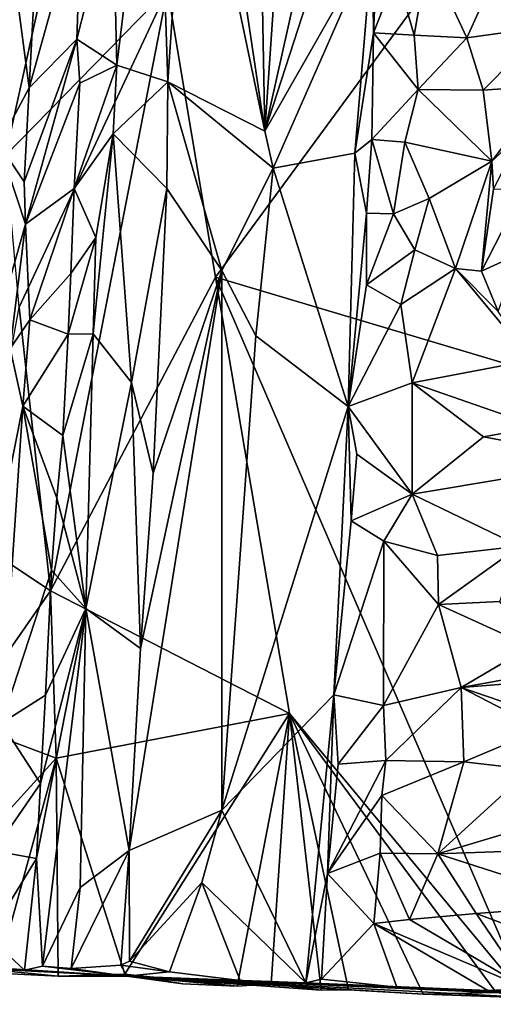
# Model space of a CAD drawing. Units: metres. Extents: x 23.8 to 32.3, y -6.2 to 19.6.
# Drawn here: x 25.5 to 26.3, y -6 to -4.3 of the extents above; entities that cross this region are included whole.
import ezdxf

# ---------------------------------------------------------------- set-up
doc = ezdxf.new("R2010")
doc.units = ezdxf.units.M

msp = doc.modelspace()

# ---------------------------------------------------------------- linework, layer by layer
at = {"layer": '1'}
for points in [[(25.8712, -3.3749, -0.557), (25.8911, -4.4481, -0.5539), (25.9688, -3.3198, -0.552)], [(25.9688, -3.3198, -0.552), (25.8911, -4.4481, -0.5539), (26.1192, -3.4305, -0.6154)], [(25.7622, -3.5832, -0.6149), (25.8911, -4.4481, -0.5539), (25.8712, -3.3749, -0.557)], [(25.8911, -4.4481, -0.5539), (26.1189, -3.7468, -0.6069), (26.1192, -3.4305, -0.6154)], [(25.7561, -3.8023, -0.6164), (25.8911, -4.4481, -0.5539), (25.7622, -3.5832, -0.6149)], [(25.6207, -4.0331, -0.5791), (25.6277, -4.3313, -0.5686), (25.6986, -3.7527, -0.5942)], [(25.6277, -4.3313, -0.5686), (25.7188, -4.3608, -0.6128), (25.6986, -3.7527, -0.5942)], [(25.6986, -3.7527, -0.5942), (25.7188, -4.3608, -0.6128), (25.7561, -3.8023, -0.6164)], [(25.8911, -4.4481, -0.5539), (26.0829, -4.1127, -0.6103), (26.1189, -3.7468, -0.6069)], [(25.7561, -3.8023, -0.6164), (25.7188, -4.3608, -0.6128), (25.8911, -4.4481, -0.5539)], [(25.8032, -4.7081, -1.2871), (25.7182, -4.1965, -1.2865), (26.4189, -3.8702, -1.3008)], [(25.8032, -4.7081, -1.2871), (26.4189, -3.8702, -1.3008), (26.6835, -4.9694, -1.334)], [(25.4413, -4.1385, -0.6548), (25.4721, -4.3714, -0.596), (25.4926, -3.98, -0.593)], [(25.4926, -3.98, -0.593), (25.4721, -4.3714, -0.596), (25.5653, -4.0371, -0.6068)], [(25.3729, -4.2778, -1.3831), (25.3627, -4.0084, -1.3989), (25.4971, -4.1871, -1.3221)], [(25.4721, -4.3714, -0.596), (25.5567, -4.2849, -0.6105), (25.5653, -4.0371, -0.6068)], [(25.5567, -4.2849, -0.6105), (25.6277, -4.3313, -0.5686), (25.6207, -4.0331, -0.5791)], [(25.5653, -4.0371, -0.6068), (25.5567, -4.2849, -0.6105), (25.6207, -4.0331, -0.5791)], [(25.8911, -4.4481, -0.5539), (25.9062, -4.514, -0.5581), (26.0829, -4.1127, -0.6103)], [(25.9062, -4.514, -0.5581), (26.0516, -4.4876, -0.6115), (26.0829, -4.1127, -0.6103)], [(26.0829, -4.1127, -0.6103), (26.0516, -4.4876, -0.6115), (26.0843, -4.2736, -0.6093)], [(26.0829, -4.1127, -0.6103), (26.0843, -4.2736, -0.6093), (26.0898, -4.1516, -0.6094)], [(26.1815, -4.1355, -0.515), (26.2506, -4.2824, -0.4024), (26.3202, -4.1289, -0.4308)], [(26.3202, -4.1289, -0.4308), (26.2506, -4.2824, -0.4024), (26.391, -4.2629, -0.3343)], [(25.4413, -4.1385, -0.6548), (25.4178, -4.4714, -0.6567), (25.4721, -4.3714, -0.596)], [(26.1815, -4.1355, -0.515), (26.1253, -4.1691, -0.5634), (26.1568, -4.2778, -0.4812)], [(26.1815, -4.1355, -0.515), (26.1568, -4.2778, -0.4812), (26.2506, -4.2824, -0.4024)], [(26.0898, -4.1516, -0.6094), (26.0843, -4.2736, -0.6093), (26.1253, -4.1691, -0.5634)], [(26.1253, -4.1691, -0.5634), (26.0843, -4.2736, -0.6093), (26.1568, -4.2778, -0.4812)], [(25.4296, -4.4915, -1.3437), (25.3729, -4.2778, -1.3831), (25.4971, -4.1871, -1.3221)], [(25.4296, -4.4915, -1.3437), (25.4971, -4.1871, -1.3221), (25.7182, -4.1965, -1.2865)], [(25.454, -4.7612, -1.3297), (25.4296, -4.4915, -1.3437), (25.7182, -4.1965, -1.2865)], [(25.454, -4.7612, -1.3297), (25.7182, -4.1965, -1.2865), (25.5097, -5.265, -1.3076)], [(25.5097, -5.265, -1.3076), (25.7182, -4.1965, -1.2865), (25.8032, -4.7081, -1.2871)], [(26.2506, -4.2824, -0.4024), (26.2799, -4.3757, -0.3892), (26.391, -4.2629, -0.3343)], [(26.391, -4.2629, -0.3343), (26.2799, -4.3757, -0.3892), (26.3976, -4.3671, -0.3347)], [(25.4721, -4.3714, -0.596), (25.4628, -4.5383, -0.5951), (25.5567, -4.2849, -0.6105)], [(25.4628, -4.5383, -0.5951), (25.4656, -4.6135, -0.5919), (25.5567, -4.2849, -0.6105)], [(25.5567, -4.2849, -0.6105), (25.4656, -4.6135, -0.5919), (25.5623, -4.3632, -0.6214)], [(25.5567, -4.2849, -0.6105), (25.5623, -4.3632, -0.6214), (25.6277, -4.3313, -0.5686)], [(26.0843, -4.2736, -0.6093), (26.0516, -4.4876, -0.6115), (26.0817, -4.4629, -0.6046)], [(26.0843, -4.2736, -0.6093), (26.0817, -4.4629, -0.6046), (26.1638, -4.3743, -0.4648)], [(26.0843, -4.2736, -0.6093), (26.1638, -4.3743, -0.4648), (26.1568, -4.2778, -0.4812)], [(26.1568, -4.2778, -0.4812), (26.1638, -4.3743, -0.4648), (26.2506, -4.2824, -0.4024)], [(26.1638, -4.3743, -0.4648), (26.2799, -4.3757, -0.3892), (26.2506, -4.2824, -0.4024)], [(25.5623, -4.3632, -0.6214), (25.5519, -4.5503, -0.622), (25.6277, -4.3313, -0.5686)], [(25.5519, -4.5503, -0.622), (25.6216, -4.4531, -0.5719), (25.6277, -4.3313, -0.5686)], [(25.6277, -4.3313, -0.5686), (25.6216, -4.4531, -0.5719), (25.7188, -4.3608, -0.6128)], [(25.4178, -4.4714, -0.6567), (25.4628, -4.5383, -0.5951), (25.4721, -4.3714, -0.596)], [(25.4656, -4.6135, -0.5919), (25.5519, -4.5503, -0.622), (25.5623, -4.3632, -0.6214)], [(25.7188, -4.3608, -0.6128), (25.6216, -4.4531, -0.5719), (25.7166, -4.55, -0.6188)], [(25.7188, -4.3608, -0.6128), (25.7166, -4.55, -0.6188), (25.8146, -4.6957, -0.5646)], [(25.7188, -4.3608, -0.6128), (25.8146, -4.6957, -0.5646), (25.9062, -4.514, -0.5581)], [(25.7188, -4.3608, -0.6128), (25.9062, -4.514, -0.5581), (25.8911, -4.4481, -0.5539)], [(26.1638, -4.3743, -0.4648), (26.0817, -4.4629, -0.6046), (26.1403, -4.4676, -0.523)], [(26.1638, -4.3743, -0.4648), (26.1403, -4.4676, -0.523), (26.2951, -4.5014, -0.438)], [(26.2799, -4.3757, -0.3892), (26.1638, -4.3743, -0.4648), (26.2951, -4.5014, -0.438)], [(26.2951, -4.5014, -0.438), (26.3976, -4.3671, -0.3347), (26.2799, -4.3757, -0.3892)], [(26.3976, -4.3671, -0.3347), (26.2951, -4.5014, -0.438), (26.3482, -4.4525, -0.4046)], [(25.5519, -4.5503, -0.622), (25.5907, -4.6372, -0.5779), (25.6216, -4.4531, -0.5719)], [(25.5856, -4.8087, -0.5802), (25.6542, -4.8953, -0.6036), (25.6216, -4.4531, -0.5719)], [(25.5907, -4.6372, -0.5779), (25.5856, -4.8087, -0.5802), (25.6216, -4.4531, -0.5719)], [(25.6216, -4.4531, -0.5719), (25.6542, -4.8953, -0.6036), (25.7166, -4.55, -0.6188)], [(26.2951, -4.5014, -0.438), (26.2978, -4.5513, -0.4335), (26.3482, -4.4525, -0.4046)], [(25.4178, -4.4714, -0.6567), (25.4001, -4.8415, -0.6458), (25.4656, -4.6135, -0.5919)], [(25.4178, -4.4714, -0.6567), (25.4656, -4.6135, -0.5919), (25.4628, -4.5383, -0.5951)], [(26.0516, -4.4876, -0.6115), (26.0718, -4.5939, -0.6103), (26.0817, -4.4629, -0.6046)], [(26.0817, -4.4629, -0.6046), (26.0718, -4.5939, -0.6103), (26.1203, -4.5954, -0.5507)], [(26.0817, -4.4629, -0.6046), (26.1203, -4.5954, -0.5507), (26.1403, -4.4676, -0.523)], [(26.1403, -4.4676, -0.523), (26.1203, -4.5954, -0.5507), (26.1835, -4.568, -0.503)], [(26.1403, -4.4676, -0.523), (26.1835, -4.568, -0.503), (26.2951, -4.5014, -0.438)], [(26.0516, -4.4876, -0.6115), (25.9062, -4.514, -0.5581), (26.0394, -4.9376, -0.6157)], [(26.0394, -4.9376, -0.6157), (26.0718, -4.5939, -0.6103), (26.0516, -4.4876, -0.6115)], [(25.8146, -4.6957, -0.5646), (25.875, -4.8118, -0.5565), (25.9062, -4.514, -0.5581)], [(25.9062, -4.514, -0.5581), (25.875, -4.8118, -0.5565), (26.0394, -4.9376, -0.6157)], [(26.1835, -4.568, -0.503), (26.2301, -4.6923, -0.4806), (26.2951, -4.5014, -0.438)], [(26.2951, -4.5014, -0.438), (26.2301, -4.6923, -0.4806), (26.2766, -4.6973, -0.4448)], [(26.2951, -4.5014, -0.438), (26.2766, -4.6973, -0.4448), (26.2978, -4.5513, -0.4335)], [(25.4656, -4.6135, -0.5919), (25.4734, -4.7838, -0.5908), (25.5519, -4.5503, -0.622)], [(25.4734, -4.7838, -0.5908), (25.5459, -4.7013, -0.6243), (25.5519, -4.5503, -0.622)], [(25.5519, -4.5503, -0.622), (25.5459, -4.7013, -0.6243), (25.5907, -4.6372, -0.5779)], [(25.6542, -4.8953, -0.6036), (25.6928, -5.0562, -0.6204), (25.7166, -4.55, -0.6188)], [(25.6928, -5.0562, -0.6204), (25.8146, -4.6957, -0.5646), (25.7166, -4.55, -0.6188)], [(26.2978, -4.5513, -0.4335), (26.2766, -4.6973, -0.4448), (26.3501, -4.5539, -0.3157)], [(26.3501, -4.5539, -0.3157), (26.2766, -4.6973, -0.4448), (26.3422, -4.6667, -0.3251)], [(26.1203, -4.5954, -0.5507), (26.1578, -4.6593, -0.4824), (26.1835, -4.568, -0.503)], [(26.1835, -4.568, -0.503), (26.1578, -4.6593, -0.4824), (26.2301, -4.6923, -0.4806)], [(26.0718, -4.5939, -0.6103), (26.0394, -4.9376, -0.6157), (26.072, -4.7215, -0.6052)], [(26.0718, -4.5939, -0.6103), (26.072, -4.7215, -0.6052), (26.1203, -4.5954, -0.5507)], [(26.1203, -4.5954, -0.5507), (26.072, -4.7215, -0.6052), (26.1578, -4.6593, -0.4824)], [(25.4001, -4.8415, -0.6458), (25.4381, -4.8343, -0.6056), (25.4656, -4.6135, -0.5919)], [(25.4656, -4.6135, -0.5919), (25.4381, -4.8343, -0.6056), (25.4734, -4.7838, -0.5908)], [(25.5459, -4.7013, -0.6243), (25.5413, -4.8092, -0.6265), (25.5907, -4.6372, -0.5779)], [(25.5413, -4.8092, -0.6265), (25.5856, -4.8087, -0.5802), (25.5907, -4.6372, -0.5779)], [(26.1578, -4.6593, -0.4824), (26.072, -4.7215, -0.6052), (26.1331, -4.7565, -0.5342)], [(26.1578, -4.6593, -0.4824), (26.1331, -4.7565, -0.5342), (26.2301, -4.6923, -0.4806)], [(26.2766, -4.6973, -0.4448), (26.3063, -4.7687, -0.4281), (26.3422, -4.6667, -0.3251)], [(25.5459, -4.7013, -0.6243), (25.4734, -4.7838, -0.5908), (25.5413, -4.8092, -0.6265)], [(25.6702, -5.3679, -0.6238), (25.6501, -5.7265, -0.6251), (25.8146, -4.6957, -0.5646)], [(25.6501, -5.7265, -0.6251), (25.815, -5.6552, -0.5575), (25.8146, -4.6957, -0.5646)], [(25.6702, -5.3679, -0.6238), (25.8146, -4.6957, -0.5646), (25.6928, -5.0562, -0.6204)], [(25.8146, -4.6957, -0.5646), (25.815, -5.6552, -0.5575), (25.875, -4.8118, -0.5565)], [(26.1331, -4.7565, -0.5342), (26.1534, -4.8958, -0.5132), (26.2301, -4.6923, -0.4806)], [(26.2301, -4.6923, -0.4806), (26.1534, -4.8958, -0.5132), (26.3654, -4.8553, -0.4024)], [(26.2766, -4.6973, -0.4448), (26.2301, -4.6923, -0.4806), (26.3063, -4.7687, -0.4281)], [(26.2301, -4.6923, -0.4806), (26.3654, -4.8553, -0.4024), (26.3063, -4.7687, -0.4281)], [(25.9351, -5.4835, -1.2937), (25.5097, -5.265, -1.3076), (25.8032, -4.7081, -1.2871)], [(26.3578, -5.9917, -1.316), (25.9351, -5.4835, -1.2937), (25.8032, -4.7081, -1.2871)], [(26.3578, -5.9917, -1.316), (25.8032, -4.7081, -1.2871), (26.6835, -4.9694, -1.334)], [(26.072, -4.7215, -0.6052), (26.0394, -4.9376, -0.6157), (26.1331, -4.7565, -0.5342)], [(26.1331, -4.7565, -0.5342), (26.0394, -4.9376, -0.6157), (26.1534, -4.8958, -0.5132)], [(25.3768, -5.1768, -1.3541), (25.454, -4.7612, -1.3297), (25.5097, -5.265, -1.3076)], [(25.4381, -4.8343, -0.6056), (25.4607, -4.9368, -0.5916), (25.4734, -4.7838, -0.5908)], [(25.4734, -4.7838, -0.5908), (25.4607, -4.9368, -0.5916), (25.5413, -4.8092, -0.6265)], [(25.4607, -4.9368, -0.5916), (25.5321, -4.989, -0.6217), (25.5413, -4.8092, -0.6265)], [(25.5413, -4.8092, -0.6265), (25.5321, -4.989, -0.6217), (25.5856, -4.8087, -0.5802)], [(25.5321, -4.989, -0.6217), (25.573, -5.2964, -0.5792), (25.5856, -4.8087, -0.5802)], [(25.5856, -4.8087, -0.5802), (25.573, -5.2964, -0.5792), (25.6542, -4.8953, -0.6036)], [(25.875, -4.8118, -0.5565), (25.815, -5.6552, -0.5575), (26.0394, -4.9376, -0.6157)], [(25.4381, -4.8343, -0.6056), (25.3827, -5.3278, -0.6367), (25.4607, -4.9368, -0.5916)], [(26.3654, -4.8553, -0.4024), (26.1534, -4.8958, -0.5132), (26.3784, -4.9738, -0.3721)], [(25.573, -5.2964, -0.5792), (25.6702, -5.3679, -0.6238), (25.6542, -4.8953, -0.6036)], [(25.6542, -4.8953, -0.6036), (25.6702, -5.3679, -0.6238), (25.6928, -5.0562, -0.6204)], [(26.0394, -4.9376, -0.6157), (26.1536, -5.0934, -0.4785), (26.1534, -4.8958, -0.5132)], [(26.1536, -5.0934, -0.4785), (26.28, -4.9915, -0.4154), (26.1534, -4.8958, -0.5132)], [(26.1534, -4.8958, -0.5132), (26.28, -4.9915, -0.4154), (26.3784, -4.9738, -0.3721)], [(25.3827, -5.3278, -0.6367), (25.423, -5.5007, -0.5947), (25.4607, -4.9368, -0.5916)], [(25.4607, -4.9368, -0.5916), (25.423, -5.5007, -0.5947), (25.5116, -5.2288, -0.6274)], [(25.5214, -5.1007, -0.6262), (25.4607, -4.9368, -0.5916), (25.5116, -5.2288, -0.6274)], [(25.4607, -4.9368, -0.5916), (25.5214, -5.1007, -0.6262), (25.5321, -4.989, -0.6217)], [(25.815, -5.6552, -0.5575), (26.0137, -5.4503, -0.6242), (26.0394, -4.9376, -0.6157)], [(26.0394, -4.9376, -0.6157), (26.0137, -5.4503, -0.6242), (26.0446, -5.1406, -0.6151)], [(26.0394, -4.9376, -0.6157), (26.0446, -5.1406, -0.6151), (26.0547, -5.0221, -0.6111)], [(26.0394, -4.9376, -0.6157), (26.0547, -5.0221, -0.6111), (26.1536, -5.0934, -0.4785)], [(26.3784, -4.9738, -0.3721), (26.28, -4.9915, -0.4154), (26.508, -5.034, -0.3135)], [(25.5214, -5.1007, -0.6262), (25.573, -5.2964, -0.5792), (25.5321, -4.989, -0.6217)], [(26.28, -4.9915, -0.4154), (26.1536, -5.0934, -0.4785), (26.508, -5.034, -0.3135)], [(26.0547, -5.0221, -0.6111), (26.0446, -5.1406, -0.6151), (26.1536, -5.0934, -0.4785)], [(26.1536, -5.0934, -0.4785), (26.3449, -5.1857, -0.419), (26.508, -5.034, -0.3135)], [(25.5214, -5.1007, -0.6262), (25.5116, -5.2288, -0.6274), (25.573, -5.2964, -0.5792)], [(26.0446, -5.1406, -0.6151), (26.1027, -5.1768, -0.551), (26.1536, -5.0934, -0.4785)], [(26.1536, -5.0934, -0.4785), (26.1027, -5.1768, -0.551), (26.1985, -5.2026, -0.4855)], [(26.1536, -5.0934, -0.4785), (26.1985, -5.2026, -0.4855), (26.3449, -5.1857, -0.419)], [(26.0446, -5.1406, -0.6151), (26.0137, -5.4503, -0.6242), (26.1027, -5.1768, -0.551)], [(25.3475, -5.4982, -1.3645), (25.3768, -5.1768, -1.3541), (25.5097, -5.265, -1.3076)], [(26.0137, -5.4503, -0.6242), (26.1025, -5.4692, -0.518), (26.1027, -5.1768, -0.551)], [(26.1027, -5.1768, -0.551), (26.1025, -5.4692, -0.518), (26.2004, -5.2893, -0.4904)], [(26.1985, -5.2026, -0.4855), (26.1027, -5.1768, -0.551), (26.2004, -5.2893, -0.4904)], [(26.1985, -5.2026, -0.4855), (26.2004, -5.2893, -0.4904), (26.3449, -5.1857, -0.419)], [(26.2004, -5.2893, -0.4904), (26.3093, -5.2842, -0.4329), (26.3449, -5.1857, -0.419)], [(25.423, -5.5007, -0.5947), (25.5009, -5.4505, -0.6262), (25.5116, -5.2288, -0.6274)], [(25.5116, -5.2288, -0.6274), (25.5009, -5.4505, -0.6262), (25.573, -5.2964, -0.5792)], [(25.3475, -5.4982, -1.3645), (25.5097, -5.265, -1.3076), (25.5198, -5.5624, -1.3069)], [(25.5198, -5.5624, -1.3069), (25.5097, -5.265, -1.3076), (25.9351, -5.4835, -1.2937)], [(26.3093, -5.2842, -0.4329), (26.2004, -5.2893, -0.4904), (26.3644, -5.3643, -0.3666)], [(25.4921, -5.6075, -0.6243), (25.4852, -5.741, -0.6194), (25.573, -5.2964, -0.5792)], [(25.4852, -5.741, -0.6194), (25.4954, -5.9321, -0.6015), (25.573, -5.2964, -0.5792)], [(25.5009, -5.4505, -0.6262), (25.4921, -5.6075, -0.6243), (25.573, -5.2964, -0.5792)], [(25.573, -5.2964, -0.5792), (25.4954, -5.9321, -0.6015), (25.5628, -5.7925, -0.5836)], [(25.573, -5.2964, -0.5792), (25.5628, -5.7925, -0.5836), (25.6501, -5.7265, -0.6251)], [(25.573, -5.2964, -0.5792), (25.6501, -5.7265, -0.6251), (25.6702, -5.3679, -0.6238)], [(26.2004, -5.2893, -0.4904), (26.1025, -5.4692, -0.518), (26.2407, -5.4372, -0.42)], [(26.2004, -5.2893, -0.4904), (26.2407, -5.4372, -0.42), (26.3644, -5.3643, -0.3666)], [(26.3644, -5.3643, -0.3666), (26.2407, -5.4372, -0.42), (26.5764, -5.3758, -0.3101)], [(26.5764, -5.3758, -0.3101), (26.2407, -5.4372, -0.42), (26.6859, -5.4018, -0.2903)], [(26.2407, -5.4372, -0.42), (26.4728, -5.5166, -0.3826), (26.6859, -5.4018, -0.2903)], [(26.1025, -5.4692, -0.518), (26.1065, -5.5667, -0.5309), (26.2407, -5.4372, -0.42)], [(26.2407, -5.4372, -0.42), (26.1065, -5.5667, -0.5309), (26.2451, -5.5689, -0.4631)], [(26.2407, -5.4372, -0.42), (26.2451, -5.5689, -0.4631), (26.3836, -5.5111, -0.4045)], [(26.3836, -5.5111, -0.4045), (26.4728, -5.5166, -0.3826), (26.2407, -5.4372, -0.42)], [(25.423, -5.5007, -0.5947), (25.4921, -5.6075, -0.6243), (25.5009, -5.4505, -0.6262)], [(25.815, -5.6552, -0.5575), (25.9642, -5.9617, -0.6213), (26.0137, -5.4503, -0.6242)], [(25.9642, -5.9617, -0.6213), (26.0025, -5.7674, -0.6256), (26.0137, -5.4503, -0.6242)], [(26.0137, -5.4503, -0.6242), (26.0025, -5.7674, -0.6256), (26.0216, -5.5732, -0.6174)], [(26.0137, -5.4503, -0.6242), (26.0216, -5.5732, -0.6174), (26.1025, -5.4692, -0.518)], [(26.0216, -5.5732, -0.6174), (26.1065, -5.5667, -0.5309), (26.1025, -5.4692, -0.518)], [(25.6419, -5.9467, -1.2983), (25.5198, -5.5624, -1.3069), (25.9351, -5.4835, -1.2937)], [(25.8418, -5.9677, -1.2947), (25.6419, -5.9467, -1.2983), (25.9351, -5.4835, -1.2937)], [(25.9023, -5.9637, -1.2976), (25.8418, -5.9677, -1.2947), (25.9351, -5.4835, -1.2937)], [(25.9916, -5.9752, -1.3017), (25.9023, -5.9637, -1.2976), (25.9351, -5.4835, -1.2937)], [(26.0401, -5.9743, -1.3017), (25.9916, -5.9752, -1.3017), (25.9351, -5.4835, -1.2937)], [(26.0401, -5.9743, -1.3017), (25.9351, -5.4835, -1.2937), (26.1728, -5.9821, -1.3095)], [(26.1728, -5.9821, -1.3095), (25.9351, -5.4835, -1.2937), (26.303, -5.979, -1.3137)], [(26.303, -5.979, -1.3137), (25.9351, -5.4835, -1.2937), (26.3578, -5.9917, -1.316)], [(25.3877, -5.708, -1.3403), (25.3475, -5.4982, -1.3645), (25.5198, -5.5624, -1.3069)], [(25.423, -5.5007, -0.5947), (25.4089, -5.7271, -0.5937), (25.4921, -5.6075, -0.6243)], [(26.2451, -5.5689, -0.4631), (26.3631, -5.5828, -0.416), (26.3836, -5.5111, -0.4045)], [(25.4148, -5.9449, -1.3294), (25.3877, -5.708, -1.3403), (25.5198, -5.5624, -1.3069)], [(25.5237, -5.9499, -1.3056), (25.4148, -5.9449, -1.3294), (25.5198, -5.5624, -1.3069)], [(25.5237, -5.9499, -1.3056), (25.5198, -5.5624, -1.3069), (25.6419, -5.9467, -1.2983)], [(26.0025, -5.7674, -0.6256), (26.1065, -5.5667, -0.5309), (26.0216, -5.5732, -0.6174)], [(26.0025, -5.7674, -0.6256), (26.0991, -5.6292, -0.5343), (26.1065, -5.5667, -0.5309)], [(26.1065, -5.5667, -0.5309), (26.0991, -5.6292, -0.5343), (26.2451, -5.5689, -0.4631)], [(26.0991, -5.6292, -0.5343), (26.1992, -5.7329, -0.4441), (26.2451, -5.5689, -0.4631)], [(26.2451, -5.5689, -0.4631), (26.1992, -5.7329, -0.4441), (26.3631, -5.5828, -0.416)], [(26.3631, -5.5828, -0.416), (26.1992, -5.7329, -0.4441), (26.3495, -5.6876, -0.3879)], [(25.4921, -5.6075, -0.6243), (25.4089, -5.7271, -0.5937), (25.4852, -5.741, -0.6194)], [(26.0025, -5.7674, -0.6256), (26.0963, -5.7313, -0.5139), (26.0991, -5.6292, -0.5343)], [(26.0991, -5.6292, -0.5343), (26.0963, -5.7313, -0.5139), (26.1992, -5.7329, -0.4441)], [(25.6504, -5.9233, -0.6273), (25.815, -5.6552, -0.5575), (25.6501, -5.7265, -0.6251)], [(25.815, -5.6552, -0.5575), (25.6504, -5.9233, -0.6273), (25.7793, -5.7837, -0.5647)], [(25.7793, -5.7837, -0.5647), (25.9642, -5.9617, -0.6213), (25.815, -5.6552, -0.5575)], [(26.3495, -5.6876, -0.3879), (26.1992, -5.7329, -0.4441), (26.4656, -5.723, -0.3446)], [(25.4089, -5.7271, -0.5937), (25.3997, -5.8805, -0.5904), (25.4852, -5.741, -0.6194)], [(25.5628, -5.7925, -0.5836), (25.5467, -5.9362, -0.5836), (25.6501, -5.7265, -0.6251)], [(25.5467, -5.9362, -0.5836), (25.6351, -5.9303, -0.6237), (25.6501, -5.7265, -0.6251)], [(25.6501, -5.7265, -0.6251), (25.6351, -5.9303, -0.6237), (25.6504, -5.9233, -0.6273)], [(26.0025, -5.7674, -0.6256), (26.0849, -5.8566, -0.5367), (26.0963, -5.7313, -0.5139)], [(26.0963, -5.7313, -0.5139), (26.0849, -5.8566, -0.5367), (26.1483, -5.8494, -0.5035)], [(26.0963, -5.7313, -0.5139), (26.1483, -5.8494, -0.5035), (26.1992, -5.7329, -0.4441)], [(26.1992, -5.7329, -0.4441), (26.1483, -5.8494, -0.5035), (26.2672, -5.8388, -0.4491)], [(26.4656, -5.723, -0.3446), (26.1992, -5.7329, -0.4441), (26.4795, -5.8225, -0.3814)], [(26.1992, -5.7329, -0.4441), (26.2672, -5.8388, -0.4491), (26.4795, -5.8225, -0.3814)], [(25.3997, -5.8805, -0.5904), (25.4634, -5.9392, -0.615), (25.4852, -5.741, -0.6194)], [(25.4852, -5.741, -0.6194), (25.4634, -5.9392, -0.615), (25.4954, -5.9321, -0.6015)], [(25.9642, -5.9617, -0.6213), (25.9921, -5.9552, -0.6229), (26.0025, -5.7674, -0.6256)], [(25.9921, -5.9552, -0.6229), (26.0849, -5.8566, -0.5367), (26.0025, -5.7674, -0.6256)], [(25.6504, -5.9233, -0.6273), (25.7215, -5.9422, -0.5798), (25.7793, -5.7837, -0.5647)], [(25.7215, -5.9422, -0.5798), (25.8472, -5.9576, -0.5695), (25.7793, -5.7837, -0.5647)], [(25.7793, -5.7837, -0.5647), (25.8472, -5.9576, -0.5695), (25.9642, -5.9617, -0.6213)], [(25.4954, -5.9321, -0.6015), (25.5467, -5.9362, -0.5836), (25.5628, -5.7925, -0.5836)], [(26.4795, -5.8225, -0.3814), (26.2672, -5.8388, -0.4491), (26.4167, -5.8943, -0.4038)], [(26.1483, -5.8494, -0.5035), (26.3587, -5.9726, -0.3943), (26.2672, -5.8388, -0.4491)], [(26.2672, -5.8388, -0.4491), (26.3587, -5.9726, -0.3943), (26.4167, -5.8943, -0.4038)], [(26.0849, -5.8566, -0.5367), (25.9921, -5.9552, -0.6229), (26.1261, -5.9698, -0.5059)], [(26.1483, -5.8494, -0.5035), (26.0849, -5.8566, -0.5367), (26.3587, -5.9726, -0.3943)], [(26.0849, -5.8566, -0.5367), (26.1261, -5.9698, -0.5059), (26.2877, -5.9755, -0.4223)], [(26.0849, -5.8566, -0.5367), (26.2877, -5.9755, -0.4223), (26.3587, -5.9726, -0.3943)], [(25.3997, -5.8805, -0.5904), (25.3742, -5.9361, -0.625), (25.4634, -5.9392, -0.615)], [(25.3742, -5.9361, -0.625), (25.3081, -5.9286, -0.6389), (25.6459, -5.9503, -0.9229)], [(25.3081, -5.9286, -0.6389), (25.4148, -5.9449, -1.3294), (25.5237, -5.9499, -1.3056)], [(25.5237, -5.9499, -1.3056), (25.6459, -5.9503, -0.9229), (25.3081, -5.9286, -0.6389)], [(25.6459, -5.9503, -0.9229), (25.4954, -5.9321, -0.6015), (25.4634, -5.9392, -0.615)], [(25.6459, -5.9503, -0.9229), (25.5467, -5.9362, -0.5836), (25.4954, -5.9321, -0.6015)], [(25.6351, -5.9303, -0.6237), (25.5467, -5.9362, -0.5836), (25.6459, -5.9503, -0.9229)], [(25.6504, -5.9233, -0.6273), (25.6351, -5.9303, -0.6237), (25.7215, -5.9422, -0.5798)], [(25.6351, -5.9303, -0.6237), (25.6459, -5.9503, -0.9229), (25.7215, -5.9422, -0.5798)], [(25.3742, -5.9361, -0.625), (25.6459, -5.9503, -0.9229), (25.4634, -5.9392, -0.615)], [(25.6419, -5.9467, -1.2983), (25.6459, -5.9503, -0.9229), (25.5237, -5.9499, -1.3056)], [(25.7453, -5.9639, -1.296), (25.6419, -5.9467, -1.2983), (25.8418, -5.9677, -1.2947)], [(25.6419, -5.9467, -1.2983), (25.7453, -5.9639, -1.296), (25.6459, -5.9503, -0.9229)], [(25.6459, -5.9503, -0.9229), (25.8472, -5.9576, -0.5695), (25.7215, -5.9422, -0.5798)], [(25.6459, -5.9503, -0.9229), (25.8418, -5.9677, -1.2947), (25.9023, -5.9637, -1.2976)], [(25.9023, -5.9637, -1.2976), (25.9916, -5.9752, -1.3017), (25.6459, -5.9503, -0.9229)], [(26.1728, -5.9821, -1.3095), (25.6459, -5.9503, -0.9229), (26.0401, -5.9743, -1.3017)], [(25.6459, -5.9503, -0.9229), (25.7453, -5.9639, -1.296), (25.8418, -5.9677, -1.2947)], [(25.9642, -5.9617, -0.6213), (25.8472, -5.9576, -0.5695), (25.6459, -5.9503, -0.9229)], [(25.6459, -5.9503, -0.9229), (26.1728, -5.9821, -1.3095), (26.3933, -5.9901, -1.2711)], [(26.0401, -5.9743, -1.3017), (25.6459, -5.9503, -0.9229), (25.9916, -5.9752, -1.3017)], [(25.6459, -5.9503, -0.9229), (26.7608, -6.0001, -0.5834), (25.9642, -5.9617, -0.6213)], [(26.3933, -5.9901, -1.2711), (26.7608, -6.0001, -0.5834), (25.6459, -5.9503, -0.9229)], [(25.9921, -5.9552, -0.6229), (25.9642, -5.9617, -0.6213), (26.1261, -5.9698, -0.5059)], [(25.9642, -5.9617, -0.6213), (26.7608, -6.0001, -0.5834), (26.2877, -5.9755, -0.4223)], [(26.1261, -5.9698, -0.5059), (25.9642, -5.9617, -0.6213), (26.2877, -5.9755, -0.4223)], [(26.3933, -5.9901, -1.2711), (26.1728, -5.9821, -1.3095), (26.303, -5.979, -1.3137)], [(26.3587, -5.9726, -0.3943), (26.2877, -5.9755, -0.4223), (26.4951, -5.9815, -0.3664)], [(26.2877, -5.9755, -0.4223), (26.7396, -5.9975, -0.3893), (26.4951, -5.9815, -0.3664)], [(26.7608, -6.0001, -0.5834), (26.7396, -5.9975, -0.3893), (26.2877, -5.9755, -0.4223)]]:
    msp.add_3dface(points, dxfattribs=at)

doc.saveas('drawing.dxf')
